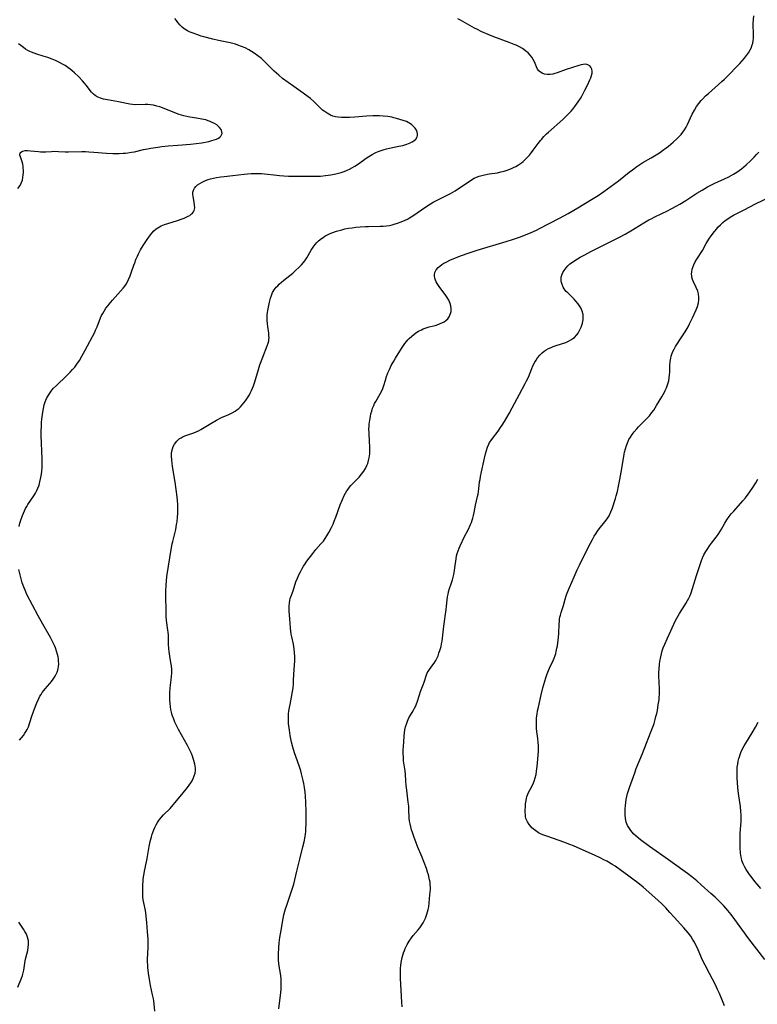
# Model space of a CAD drawing. Units: inches. Extents: x 2044734 to 2050193, y 195175 to 200631.
# Drawn here: x 2046454 to 2046629, y 196282 to 196515 of the extents above; entities that cross this region are included whole.
import ezdxf

# ---------------------------------------------------------------- set-up
doc = ezdxf.new("R2010")
doc.units = ezdxf.units.IN
doc.header["$MEASUREMENT"] = 0
doc.layers.add('c_09_T14S_R18E', color=22, linetype='Continuous')

msp = doc.modelspace()

# ---------------------------------------------------------------- linework, layer by layer
at = {"layer": 'c_09_T14S_R18E'}
for points in [[(2046453.66, 196394.99, 1004), (2046453.86, 196395.76, 1004), (2046454.09, 196396.52, 1004), (2046454.49, 196397.64, 1004), (2046454.95, 196398.74, 1004), (2046455.21, 196399.26, 1004), (2046455.49, 196399.77, 1004), (2046455.76, 196400.2, 1004), (2046457.18, 196402.27, 1004), (2046457.56, 196402.87, 1004), (2046457.89, 196403.5, 1004), (2046458.14, 196404.06, 1004), (2046458.39, 196404.8, 1004), (2046458.6, 196405.56, 1004), (2046458.83, 196406.64, 1004), (2046458.96, 196407.39, 1004), (2046459.05, 196408.14, 1004), (2046459.12, 196408.91, 1004), (2046459.14, 196409.49, 1004), (2046459.15, 196410.27, 1004), (2046459.14, 196411.05, 1004), (2046458.93, 196416.55, 1004), (2046458.92, 196417.53, 1004), (2046458.95, 196418.84, 1004), (2046459.01, 196419.63, 1004), (2046459.09, 196420.41, 1004), (2046459.3, 196422.08, 1004), (2046459.44, 196422.95, 1004), (2046459.64, 196423.81, 1004), (2046459.86, 196424.5, 1004), (2046460.2, 196425.31, 1004), (2046460.61, 196426.09, 1004), (2046461.09, 196426.82, 1004), (2046461.46, 196427.29, 1004), (2046461.85, 196427.75, 1004), (2046462.51, 196428.43, 1004), (2046464.88, 196430.66, 1004), (2046465.79, 196431.57, 1004), (2046466.33, 196432.17, 1004), (2046466.86, 196432.79, 1004), (2046467.35, 196433.43, 1004), (2046467.97, 196434.36, 1004), (2046468.56, 196435.34, 1004), (2046469.35, 196436.79, 1004), (2046471.58, 196441.07, 1004), (2046471.81, 196441.53, 1004), (2046472.18, 196442.34, 1004), (2046472.98, 196444.41, 1004), (2046473.22, 196444.96, 1004), (2046473.49, 196445.5, 1004), (2046473.79, 196446.03, 1004), (2046474.25, 196446.73, 1004), (2046474.74, 196447.39, 1004), (2046474.98, 196447.68, 1004), (2046475.8, 196448.62, 1004), (2046477.71, 196450.74, 1004), (2046478.35, 196451.48, 1004), (2046478.69, 196451.92, 1004), (2046479, 196452.38, 1004), (2046479.33, 196452.94, 1004), (2046479.62, 196453.54, 1004), (2046479.97, 196454.36, 1004), (2046480.23, 196455.09, 1004), (2046480.85, 196456.93, 1004), (2046481.06, 196457.51, 1004), (2046481.36, 196458.28, 1004), (2046481.7, 196459.05, 1004), (2046481.94, 196459.58, 1004), (2046482.44, 196460.53, 1004), (2046483.05, 196461.58, 1004), (2046483.82, 196462.78, 1004), (2046484.57, 196463.8, 1004), (2046485.15, 196464.51, 1004), (2046485.63, 196465.02, 1004), (2046486.15, 196465.49, 1004), (2046486.58, 196465.79, 1004), (2046486.91, 196465.99, 1004), (2046487.37, 196466.22, 1004), (2046488.12, 196466.53, 1004), (2046488.9, 196466.78, 1004), (2046491.2, 196467.49, 1004), (2046492.27, 196467.86, 1004), (2046492.79, 196468.06, 1004), (2046493.27, 196468.27, 1004), (2046493.7, 196468.49, 1004), (2046494.09, 196468.72, 1004), (2046494.54, 196469.06, 1004), (2046494.74, 196469.26, 1004), (2046494.97, 196469.54, 1004), (2046495.14, 196469.84, 1004), (2046495.23, 196470.15, 1004), (2046495.28, 196470.48, 1004), (2046495.26, 196471.14, 1004), (2046495.16, 196471.84, 1004), (2046494.9, 196473.2, 1004), (2046494.86, 196473.69, 1004), (2046494.87, 196474.21, 1004), (2046494.98, 196474.7, 1004), (2046495.2, 196475.14, 1004), (2046495.53, 196475.55, 1004), (2046495.97, 196475.94, 1004), (2046496.48, 196476.28, 1004), (2046497.04, 196476.6, 1004), (2046497.83, 196476.95, 1004), (2046498.45, 196477.18, 1004), (2046499.05, 196477.36, 1004), (2046499.73, 196477.54, 1004), (2046500.44, 196477.69, 1004), (2046501.44, 196477.86, 1004), (2046502.26, 196477.96, 1004), (2046504.28, 196478.16, 1004), (2046507.02, 196478.47, 1004), (2046507.79, 196478.54, 1004), (2046508.69, 196478.6, 1004), (2046509.59, 196478.64, 1004), (2046510.36, 196478.63, 1004), (2046511.08, 196478.6, 1004), (2046511.81, 196478.54, 1004), (2046514.73, 196478.21, 1004), (2046515.39, 196478.14, 1004), (2046516.42, 196478.07, 1004), (2046517.48, 196478.04, 1004), (2046519.53, 196478.03, 1004), (2046522.28, 196477.98, 1004), (2046523.44, 196477.97, 1004), (2046524.26, 196477.99, 1004), (2046525.09, 196478.02, 1004), (2046526.26, 196478.14, 1004), (2046527.5, 196478.32, 1004), (2046528.69, 196478.56, 1004), (2046529.36, 196478.72, 1004), (2046530.02, 196478.91, 1004), (2046530.67, 196479.13, 1004), (2046531.27, 196479.36, 1004), (2046531.98, 196479.69, 1004), (2046532.68, 196480.06, 1004), (2046533.26, 196480.41, 1004), (2046533.82, 196480.78, 1004), (2046536.17, 196482.39, 1004), (2046537.3, 196483.12, 1004), (2046538.01, 196483.51, 1004), (2046538.72, 196483.84, 1004), (2046539.45, 196484.11, 1004), (2046540.19, 196484.35, 1004), (2046540.73, 196484.49, 1004), (2046541.42, 196484.66, 1004), (2046543.61, 196485.1, 1004), (2046544.56, 196485.31, 1004), (2046545.52, 196485.58, 1004), (2046546.31, 196485.88, 1004), (2046546.8, 196486.13, 1004), (2046547.23, 196486.4, 1004), (2046547.69, 196486.81, 1004), (2046548.03, 196487.36, 1004), (2046548.1, 196487.64, 1004), (2046548.1, 196488.04, 1004), (2046547.99, 196488.46, 1004), (2046547.8, 196488.87, 1004), (2046547.5, 196489.34, 1004), (2046547.13, 196489.79, 1004), (2046546.75, 196490.15, 1004), (2046546.2, 196490.54, 1004), (2046545.82, 196490.74, 1004), (2046545.43, 196490.92, 1004), (2046544.71, 196491.19, 1004), (2046543.1, 196491.68, 1004), (2046542.46, 196491.85, 1004), (2046541.99, 196491.96, 1004), (2046541.01, 196492.13, 1004), (2046539.92, 196492.26, 1004), (2046539.06, 196492.31, 1004), (2046538.19, 196492.33, 1004), (2046537.52, 196492.32, 1004), (2046535.99, 196492.24, 1004), (2046533.25, 196492.01, 1004), (2046531.96, 196491.93, 1004), (2046530.76, 196491.88, 1004), (2046530.09, 196491.89, 1004), (2046529.24, 196491.97, 1004), (2046528.62, 196492.08, 1004), (2046528.03, 196492.26, 1004), (2046527.45, 196492.49, 1004), (2046526.67, 196492.9, 1004), (2046525.93, 196493.4, 1004), (2046525.59, 196493.66, 1004), (2046524.92, 196494.28, 1004), (2046523.48, 196495.72, 1004), (2046522.72, 196496.4, 1004), (2046522.17, 196496.84, 1004), (2046521, 196497.71, 1004), (2046518.8, 196499.22, 1004), (2046517.43, 196500.18, 1004), (2046516.11, 196501.18, 1004), (2046515.23, 196501.91, 1004), (2046514.14, 196502.9, 1004), (2046513.1, 196503.91, 1004), (2046511.97, 196505.04, 1004), (2046511.1, 196505.85, 1004), (2046510.22, 196506.55, 1004), (2046509.38, 196507.14, 1004), (2046508.74, 196507.55, 1004), (2046508.09, 196507.94, 1004), (2046507.22, 196508.39, 1004), (2046506.4, 196508.75, 1004), (2046505.5, 196509.07, 1004), (2046504.92, 196509.25, 1004), (2046504.33, 196509.41, 1004), (2046503.65, 196509.57, 1004), (2046500.91, 196510.14, 1004), (2046499.6, 196510.46, 1004), (2046497.44, 196511.02, 1004), (2046496.79, 196511.21, 1004), (2046495.75, 196511.54, 1004), (2046494.9, 196511.85, 1004), (2046494.22, 196512.14, 1004), (2046493.56, 196512.47, 1004), (2046492.81, 196512.94, 1004), (2046492.33, 196513.32, 1004), (2046491.87, 196513.75, 1004), (2046491.31, 196514.38, 1004), (2046490.93, 196514.87, 1004), (2046490.57, 196515.39, 1004)], [(2046485.87, 196280.18, 1006), (2046485.56, 196282.64, 1006), (2046485.49, 196283.09, 1006), (2046485.3, 196284.01, 1006), (2046484.8, 196286.26, 1006), (2046484.62, 196287.19, 1006), (2046484.34, 196289.14, 1006), (2046484.19, 196290.5, 1006), (2046484.15, 196291.15, 1006), (2046484.12, 196291.81, 1006), (2046484.12, 196292.51, 1006), (2046484.26, 196295.22, 1006), (2046484.27, 196295.79, 1006), (2046484.23, 196297.24, 1006), (2046484.12, 196298.94, 1006), (2046483.94, 196301.14, 1006), (2046483.79, 196302.58, 1006), (2046483.67, 196303.44, 1006), (2046483.58, 196304.03, 1006), (2046483.21, 196305.81, 1006), (2046483.09, 196306.53, 1006), (2046483, 196307.25, 1006), (2046482.95, 196308.1, 1006), (2046482.95, 196308.95, 1006), (2046482.98, 196309.8, 1006), (2046483.09, 196311.28, 1006), (2046483.17, 196312.01, 1006), (2046483.27, 196312.75, 1006), (2046483.37, 196313.34, 1006), (2046483.51, 196314.02, 1006), (2046484.02, 196316.32, 1006), (2046484.48, 196319.2, 1006), (2046484.71, 196320.33, 1006), (2046485.01, 196321.49, 1006), (2046485.2, 196322.1, 1006), (2046485.57, 196323.1, 1006), (2046485.84, 196323.72, 1006), (2046486.14, 196324.32, 1006), (2046486.44, 196324.84, 1006), (2046486.93, 196325.56, 1006), (2046487.4, 196326.12, 1006), (2046487.9, 196326.66, 1006), (2046489.45, 196328.19, 1006), (2046490.2, 196329.03, 1006), (2046492.2, 196331.54, 1006), (2046493.54, 196333.13, 1006), (2046493.98, 196333.7, 1006), (2046494.38, 196334.29, 1006), (2046494.66, 196334.76, 1006), (2046494.92, 196335.27, 1006), (2046495.18, 196335.92, 1006), (2046495.35, 196336.58, 1006), (2046495.43, 196337.22, 1006), (2046495.43, 196337.78, 1006), (2046495.32, 196338.66, 1006), (2046495.11, 196339.54, 1006), (2046494.94, 196340.06, 1006), (2046494.75, 196340.58, 1006), (2046494.48, 196341.22, 1006), (2046494.18, 196341.85, 1006), (2046493.55, 196343.09, 1006), (2046491.46, 196346.88, 1006), (2046491.05, 196347.66, 1006), (2046490.58, 196348.64, 1006), (2046490.3, 196349.32, 1006), (2046489.97, 196350.32, 1006), (2046489.8, 196350.99, 1006), (2046489.66, 196351.67, 1006), (2046489.55, 196352.29, 1006), (2046489.45, 196353.1, 1006), (2046489.38, 196353.92, 1006), (2046489.36, 196354.74, 1006), (2046489.38, 196355.53, 1006), (2046489.49, 196356.76, 1006), (2046489.72, 196358.67, 1006), (2046489.79, 196359.45, 1006), (2046489.84, 196360.22, 1006), (2046489.84, 196361.1, 1006), (2046489.76, 196361.99, 1006), (2046489.64, 196362.76, 1006), (2046489.37, 196364.28, 1006), (2046489.23, 196365.37, 1006), (2046489.17, 196366.01, 1006), (2046489.09, 196367.14, 1006), (2046489.04, 196369.27, 1006), (2046488.99, 196369.93, 1006), (2046488.94, 196370.45, 1006), (2046488.62, 196372.76, 1006), (2046488.54, 196373.76, 1006), (2046488.48, 196375.22, 1006), (2046488.45, 196378.22, 1006), (2046488.46, 196379.65, 1006), (2046488.5, 196381.09, 1006), (2046488.56, 196382.12, 1006), (2046488.67, 196383.12, 1006), (2046489.77, 196390.02, 1006), (2046489.95, 196390.9, 1006), (2046490.07, 196391.45, 1006), (2046490.63, 196393.65, 1006), (2046490.77, 196394.26, 1006), (2046491, 196395.49, 1006), (2046491.09, 196396.09, 1006), (2046491.22, 196397.2, 1006), (2046491.29, 196398.07, 1006), (2046491.31, 196398.69, 1006), (2046491.32, 196399.31, 1006), (2046491.3, 196400.18, 1006), (2046491.22, 196401.2, 1006), (2046491.12, 196402.05, 1006), (2046490.63, 196405.5, 1006), (2046490.01, 196409.24, 1006), (2046489.83, 196410.76, 1006), (2046489.78, 196411.64, 1006), (2046489.8, 196412.27, 1006), (2046489.87, 196412.85, 1006), (2046489.99, 196413.4, 1006), (2046490.17, 196413.92, 1006), (2046490.46, 196414.5, 1006), (2046491.02, 196415.22, 1006), (2046491.63, 196415.74, 1006), (2046492.09, 196416.04, 1006), (2046492.58, 196416.3, 1006), (2046493.15, 196416.55, 1006), (2046495.1, 196417.23, 1006), (2046495.63, 196417.44, 1006), (2046496.15, 196417.69, 1006), (2046496.74, 196418.01, 1006), (2046499.08, 196419.44, 1006), (2046500.46, 196420.22, 1006), (2046501.62, 196420.79, 1006), (2046503.33, 196421.5, 1006), (2046504.17, 196421.9, 1006), (2046504.83, 196422.3, 1006), (2046505.29, 196422.63, 1006), (2046505.72, 196422.99, 1006), (2046506.1, 196423.35, 1006), (2046506.53, 196423.8, 1006), (2046506.94, 196424.28, 1006), (2046507.29, 196424.74, 1006), (2046507.79, 196425.45, 1006), (2046508.24, 196426.19, 1006), (2046508.51, 196426.72, 1006), (2046508.76, 196427.26, 1006), (2046508.98, 196427.79, 1006), (2046509.19, 196428.34, 1006), (2046509.5, 196429.26, 1006), (2046510.39, 196432.18, 1006), (2046510.75, 196433.28, 1006), (2046511.43, 196435.15, 1006), (2046512.46, 196437.8, 1006), (2046512.67, 196438.41, 1006), (2046512.81, 196438.98, 1006), (2046512.86, 196439.3, 1006), (2046512.89, 196439.71, 1006), (2046512.88, 196440.25, 1006), (2046512.83, 196440.78, 1006), (2046512.59, 196442.4, 1006), (2046512.52, 196442.98, 1006), (2046512.45, 196443.91, 1006), (2046512.44, 196444.54, 1006), (2046512.47, 196445.17, 1006), (2046512.52, 196445.67, 1006), (2046512.59, 196446.18, 1006), (2046512.73, 196446.97, 1006), (2046512.99, 196448.15, 1006), (2046513.24, 196449.08, 1006), (2046513.47, 196449.77, 1006), (2046513.75, 196450.42, 1006), (2046513.89, 196450.68, 1006), (2046514.13, 196451.05, 1006), (2046514.62, 196451.67, 1006), (2046514.96, 196452.03, 1006), (2046515.32, 196452.38, 1006), (2046515.85, 196452.86, 1006), (2046516.4, 196453.33, 1006), (2046518.5, 196455.04, 1006), (2046519.18, 196455.63, 1006), (2046520.04, 196456.44, 1006), (2046520.55, 196456.97, 1006), (2046521.03, 196457.53, 1006), (2046521.38, 196457.98, 1006), (2046521.82, 196458.64, 1006), (2046522.91, 196460.49, 1006), (2046523.35, 196461.18, 1006), (2046523.84, 196461.84, 1006), (2046524.2, 196462.27, 1006), (2046524.59, 196462.66, 1006), (2046525.3, 196463.24, 1006), (2046525.7, 196463.51, 1006), (2046526.13, 196463.77, 1006), (2046526.57, 196464, 1006), (2046527.22, 196464.31, 1006), (2046527.81, 196464.55, 1006), (2046528.91, 196464.94, 1006), (2046530.14, 196465.31, 1006), (2046530.87, 196465.49, 1006), (2046531.74, 196465.66, 1006), (2046532.59, 196465.8, 1006), (2046533.44, 196465.9, 1006), (2046534.46, 196466, 1006), (2046535.75, 196466.08, 1006), (2046536.47, 196466.11, 1006), (2046539.19, 196466.14, 1006), (2046539.95, 196466.17, 1006), (2046540.75, 196466.25, 1006), (2046541.42, 196466.35, 1006), (2046542.07, 196466.49, 1006), (2046542.55, 196466.61, 1006), (2046543.37, 196466.87, 1006), (2046544.17, 196467.16, 1006), (2046545.13, 196467.57, 1006), (2046545.67, 196467.84, 1006), (2046546.19, 196468.12, 1006), (2046547, 196468.63, 1006), (2046550.02, 196470.74, 1006), (2046551.12, 196471.44, 1006), (2046551.79, 196471.84, 1006), (2046552.28, 196472.11, 1006), (2046553.05, 196472.51, 1006), (2046555.28, 196473.59, 1006), (2046555.87, 196473.91, 1006), (2046557.02, 196474.57, 1006), (2046558.25, 196475.36, 1006), (2046560.29, 196476.78, 1006), (2046560.84, 196477.14, 1006), (2046561.52, 196477.53, 1006), (2046562.06, 196477.78, 1006), (2046562.68, 196478.01, 1006), (2046563.33, 196478.19, 1006), (2046563.98, 196478.35, 1006), (2046565.06, 196478.54, 1006), (2046567.06, 196478.83, 1006), (2046567.85, 196479, 1006), (2046568.6, 196479.2, 1006), (2046569.34, 196479.43, 1006), (2046570.33, 196479.81, 1006), (2046570.85, 196480.05, 1006), (2046571.36, 196480.31, 1006), (2046572.04, 196480.7, 1006), (2046572.68, 196481.14, 1006), (2046573.12, 196481.49, 1006), (2046573.67, 196482, 1006), (2046574.13, 196482.48, 1006), (2046574.57, 196482.99, 1006), (2046575.05, 196483.58, 1006), (2046575.51, 196484.17, 1006), (2046576.64, 196485.72, 1006), (2046577.19, 196486.44, 1006), (2046577.44, 196486.73, 1006), (2046578.03, 196487.38, 1006), (2046578.65, 196488, 1006), (2046579.1, 196488.43, 1006), (2046582.49, 196491.47, 1006), (2046583.4, 196492.32, 1006), (2046583.95, 196492.87, 1006), (2046584.48, 196493.44, 1006), (2046584.86, 196493.87, 1006), (2046585.35, 196494.48, 1006), (2046585.77, 196495.03, 1006), (2046586.16, 196495.6, 1006), (2046586.66, 196496.39, 1006), (2046587, 196496.97, 1006), (2046587.74, 196498.36, 1006), (2046588.33, 196499.58, 1006), (2046588.91, 196500.83, 1006), (2046589.12, 196501.3, 1006), (2046589.32, 196501.85, 1006), (2046589.44, 196502.37, 1006), (2046589.45, 196502.9, 1006), (2046589.35, 196503.39, 1006), (2046589.16, 196503.82, 1006), (2046588.88, 196504.16, 1006), (2046588.44, 196504.41, 1006), (2046588.17, 196504.49, 1006), (2046587.87, 196504.52, 1006), (2046587.34, 196504.47, 1006), (2046586.84, 196504.37, 1006), (2046586.31, 196504.22, 1006), (2046584.76, 196503.75, 1006), (2046583.3, 196503.26, 1006), (2046581.15, 196502.48, 1006), (2046580.64, 196502.31, 1006), (2046580.13, 196502.19, 1006), (2046579.53, 196502.09, 1006), (2046578.81, 196502.08, 1006), (2046578.19, 196502.19, 1006), (2046577.62, 196502.39, 1006), (2046577.23, 196502.62, 1006), (2046576.82, 196502.98, 1006), (2046576.54, 196503.37, 1006), (2046576.28, 196503.88, 1006), (2046575.78, 196505.08, 1006), (2046575.5, 196505.63, 1006), (2046575.18, 196506.17, 1006), (2046574.8, 196506.68, 1006), (2046574.32, 196507.19, 1006), (2046573.77, 196507.65, 1006), (2046573.28, 196508, 1006), (2046572.93, 196508.22, 1006), (2046572.22, 196508.63, 1006), (2046571.47, 196509.01, 1006), (2046570.94, 196509.24, 1006), (2046569.82, 196509.69, 1006), (2046566.18, 196511.01, 1006), (2046564.78, 196511.57, 1006), (2046563.3, 196512.23, 1006), (2046562.13, 196512.8, 1006), (2046561.56, 196513.1, 1006), (2046559.38, 196514.35, 1006), (2046558.29, 196514.95, 1006), (2046557.61, 196515.29, 1006)], [(2046515.22, 196280.74, 1008), (2046515.68, 196284.58, 1008), (2046515.74, 196285.29, 1008), (2046515.78, 196286, 1008), (2046515.78, 196287.1, 1008), (2046515.73, 196287.9, 1008), (2046515.59, 196289.1, 1008), (2046515.32, 196290.87, 1008), (2046515.23, 196291.54, 1008), (2046515.17, 196292.22, 1008), (2046515.14, 196292.95, 1008), (2046515.14, 196293.72, 1008), (2046515.21, 196295.19, 1008), (2046515.31, 196296.34, 1008), (2046515.46, 196297.61, 1008), (2046515.66, 196298.92, 1008), (2046516.26, 196302.16, 1008), (2046516.43, 196303.01, 1008), (2046516.63, 196303.85, 1008), (2046516.78, 196304.39, 1008), (2046517.07, 196305.27, 1008), (2046518.4, 196309.08, 1008), (2046518.76, 196310.27, 1008), (2046519.01, 196311.26, 1008), (2046519.48, 196313.35, 1008), (2046520.21, 196316.18, 1008), (2046520.92, 196319.11, 1008), (2046521.21, 196320.31, 1008), (2046521.46, 196321.58, 1008), (2046521.55, 196322.22, 1008), (2046521.6, 196322.67, 1008), (2046521.65, 196323.55, 1008), (2046521.66, 196324.43, 1008), (2046521.66, 196327.31, 1008), (2046521.61, 196329.72, 1008), (2046521.52, 196331.14, 1008), (2046521.43, 196332.07, 1008), (2046521.27, 196333.19, 1008), (2046521.11, 196334.14, 1008), (2046520.96, 196334.82, 1008), (2046520.6, 196336.41, 1008), (2046520.41, 196337.09, 1008), (2046520.11, 196338.06, 1008), (2046519.22, 196340.52, 1008), (2046518.93, 196341.38, 1008), (2046518.52, 196342.74, 1008), (2046518.23, 196343.9, 1008), (2046517.92, 196345.45, 1008), (2046517.72, 196346.73, 1008), (2046517.58, 196347.81, 1008), (2046517.54, 196348.32, 1008), (2046517.5, 196349.17, 1008), (2046517.51, 196349.94, 1008), (2046517.54, 196350.58, 1008), (2046517.61, 196351.23, 1008), (2046517.74, 196352.12, 1008), (2046517.86, 196352.84, 1008), (2046518.22, 196354.58, 1008), (2046518.45, 196355.9, 1008), (2046518.57, 196356.8, 1008), (2046518.66, 196357.7, 1008), (2046518.72, 196358.7, 1008), (2046518.82, 196361.13, 1008), (2046518.97, 196363.14, 1008), (2046519, 196364.1, 1008), (2046518.95, 196365.18, 1008), (2046518.86, 196365.99, 1008), (2046518.67, 196367.1, 1008), (2046518.28, 196368.83, 1008), (2046518.15, 196369.53, 1008), (2046518.04, 196370.23, 1008), (2046517.97, 196370.95, 1008), (2046517.84, 196373.12, 1008), (2046517.67, 196374.94, 1008), (2046517.64, 196375.53, 1008), (2046517.63, 196376.11, 1008), (2046517.71, 196376.92, 1008), (2046517.8, 196377.44, 1008), (2046517.93, 196377.96, 1008), (2046518.2, 196378.74, 1008), (2046518.58, 196379.73, 1008), (2046519.27, 196381.86, 1008), (2046519.61, 196382.74, 1008), (2046519.94, 196383.52, 1008), (2046520.32, 196384.29, 1008), (2046520.71, 196385.03, 1008), (2046521.05, 196385.62, 1008), (2046521.42, 196386.18, 1008), (2046521.86, 196386.8, 1008), (2046523.28, 196388.64, 1008), (2046524.01, 196389.52, 1008), (2046525.2, 196390.86, 1008), (2046525.78, 196391.56, 1008), (2046526.21, 196392.15, 1008), (2046526.61, 196392.77, 1008), (2046527.08, 196393.56, 1008), (2046527.71, 196394.76, 1008), (2046528.08, 196395.58, 1008), (2046528.35, 196396.24, 1008), (2046528.71, 196397.2, 1008), (2046529.73, 196400.1, 1008), (2046530.26, 196401.41, 1008), (2046530.68, 196402.32, 1008), (2046530.98, 196402.88, 1008), (2046531.31, 196403.44, 1008), (2046531.61, 196403.88, 1008), (2046531.93, 196404.3, 1008), (2046532.24, 196404.68, 1008), (2046532.56, 196405.04, 1008), (2046534.22, 196406.69, 1008), (2046534.82, 196407.37, 1008), (2046535.36, 196408.09, 1008), (2046535.76, 196408.74, 1008), (2046536.09, 196409.43, 1008), (2046536.29, 196409.95, 1008), (2046536.49, 196410.6, 1008), (2046536.63, 196411.27, 1008), (2046536.75, 196412.21, 1008), (2046536.79, 196413.11, 1008), (2046536.79, 196413.84, 1008), (2046536.72, 196415.13, 1008), (2046536.59, 196417.1, 1008), (2046536.56, 196418.16, 1008), (2046536.58, 196418.72, 1008), (2046536.63, 196419.27, 1008), (2046536.74, 196420.19, 1008), (2046536.9, 196421.09, 1008), (2046537.04, 196421.67, 1008), (2046537.22, 196422.35, 1008), (2046537.44, 196423.01, 1008), (2046537.69, 196423.65, 1008), (2046537.91, 196424.13, 1008), (2046538.17, 196424.61, 1008), (2046539.23, 196426.4, 1008), (2046539.61, 196427.16, 1008), (2046539.84, 196427.68, 1008), (2046540.02, 196428.21, 1008), (2046540.53, 196429.91, 1008), (2046540.67, 196430.32, 1008), (2046541.08, 196431.38, 1008), (2046541.45, 196432.22, 1008), (2046541.87, 196433.11, 1008), (2046542.46, 196434.2, 1008), (2046542.87, 196434.89, 1008), (2046544.3, 196437.2, 1008), (2046544.75, 196437.9, 1008), (2046545.09, 196438.38, 1008), (2046545.45, 196438.85, 1008), (2046545.77, 196439.22, 1008), (2046546.11, 196439.57, 1008), (2046546.72, 196440.13, 1008), (2046547.18, 196440.5, 1008), (2046547.67, 196440.85, 1008), (2046548.34, 196441.26, 1008), (2046549.03, 196441.63, 1008), (2046549.45, 196441.81, 1008), (2046550.15, 196442.07, 1008), (2046550.86, 196442.28, 1008), (2046552.29, 196442.65, 1008), (2046552.7, 196442.77, 1008), (2046553.3, 196442.98, 1008), (2046553.87, 196443.22, 1008), (2046554.4, 196443.5, 1008), (2046554.82, 196443.81, 1008), (2046555.25, 196444.23, 1008), (2046555.59, 196444.71, 1008), (2046555.77, 196445.08, 1008), (2046555.91, 196445.46, 1008), (2046556.01, 196445.96, 1008), (2046556.04, 196446.6, 1008), (2046555.97, 196447.3, 1008), (2046555.82, 196447.86, 1008), (2046555.47, 196448.62, 1008), (2046555.08, 196449.28, 1008), (2046554.75, 196449.76, 1008), (2046553.24, 196451.83, 1008), (2046552.76, 196452.56, 1008), (2046552.52, 196452.96, 1008), (2046552.33, 196453.37, 1008), (2046552.16, 196453.82, 1008), (2046552.08, 196454.28, 1008), (2046552.1, 196454.74, 1008), (2046552.21, 196455.19, 1008), (2046552.52, 196455.79, 1008), (2046552.96, 196456.35, 1008), (2046553.37, 196456.72, 1008), (2046553.82, 196457.06, 1008), (2046554.33, 196457.37, 1008), (2046554.87, 196457.66, 1008), (2046555.92, 196458.17, 1008), (2046556.54, 196458.44, 1008), (2046558.23, 196459.1, 1008), (2046560.35, 196459.86, 1008), (2046562.18, 196460.46, 1008), (2046569.1, 196462.52, 1008), (2046570.62, 196462.99, 1008), (2046572.2, 196463.54, 1008), (2046574.04, 196464.25, 1008), (2046574.97, 196464.64, 1008), (2046576.3, 196465.25, 1008), (2046577, 196465.61, 1008), (2046581.7, 196468.07, 1008), (2046583.74, 196469.16, 1008), (2046586.05, 196470.47, 1008), (2046589.28, 196472.44, 1008), (2046590.91, 196473.46, 1008), (2046592.23, 196474.36, 1008), (2046593.96, 196475.62, 1008), (2046595.67, 196476.92, 1008), (2046598.22, 196478.94, 1008), (2046599, 196479.54, 1008), (2046600.08, 196480.31, 1008), (2046600.73, 196480.74, 1008), (2046601.48, 196481.21, 1008), (2046603.4, 196482.31, 1008), (2046604.63, 196483.04, 1008), (2046605.39, 196483.54, 1008), (2046606.14, 196484.06, 1008), (2046606.98, 196484.69, 1008), (2046607.51, 196485.11, 1008), (2046608.69, 196486.1, 1008), (2046609.59, 196486.91, 1008), (2046610.09, 196487.4, 1008), (2046610.55, 196487.91, 1008), (2046610.98, 196488.44, 1008), (2046611.37, 196489.01, 1008), (2046611.72, 196489.6, 1008), (2046612.04, 196490.21, 1008), (2046613.16, 196492.7, 1008), (2046613.68, 196493.67, 1008), (2046614.21, 196494.5, 1008), (2046614.73, 196495.22, 1008), (2046615.29, 196495.91, 1008), (2046615.7, 196496.36, 1008), (2046616.33, 196497, 1008), (2046616.99, 196497.62, 1008), (2046620.2, 196500.44, 1008), (2046620.78, 196500.98, 1008), (2046621.73, 196501.91, 1008), (2046623.85, 196504.07, 1008), (2046624.45, 196504.69, 1008), (2046625.03, 196505.33, 1008), (2046625.54, 196505.95, 1008), (2046626.03, 196506.58, 1008), (2046626.5, 196507.24, 1008), (2046626.91, 196507.93, 1008), (2046627.18, 196508.52, 1008), (2046627.33, 196508.91, 1008), (2046627.49, 196509.49, 1008), (2046627.61, 196510.08, 1008), (2046627.68, 196510.68, 1008), (2046627.71, 196511.17, 1008), (2046627.72, 196511.58, 1008), (2046627.71, 196512.11, 1008), (2046627.64, 196513.55, 1008), (2046627.64, 196514.19, 1008), (2046627.77, 196515.98, 1008)], [(2046453.4, 196475.11, 1002), (2046453.91, 196475.81, 1002), (2046454.19, 196476.35, 1002), (2046454.45, 196477.09, 1002), (2046454.58, 196477.7, 1002), (2046454.67, 196478.31, 1002), (2046454.7, 196478.89, 1002), (2046454.7, 196479.46, 1002), (2046454.67, 196479.9, 1002), (2046454.62, 196480.39, 1002), (2046454.53, 196480.87, 1002), (2046454.41, 196481.38, 1002), (2046454.26, 196481.84, 1002), (2046453.98, 196482.62, 1002), (2046453.88, 196483.01, 1002), (2046453.92, 196483.52, 1002), (2046454.29, 196483.86, 1002), (2046454.55, 196483.96, 1002), (2046455.07, 196484.05, 1002), (2046455.68, 196484.07, 1002), (2046456.38, 196484.03, 1002), (2046458.27, 196483.82, 1002), (2046458.75, 196483.79, 1002), (2046459.24, 196483.78, 1002), (2046459.98, 196483.81, 1002), (2046461.33, 196483.88, 1002), (2046462.17, 196483.9, 1002), (2046463.01, 196483.88, 1002), (2046464.59, 196483.79, 1002), (2046465.35, 196483.77, 1002), (2046468.52, 196483.84, 1002), (2046469.37, 196483.83, 1002), (2046470.22, 196483.79, 1002), (2046471.38, 196483.7, 1002), (2046474.41, 196483.45, 1002), (2046475.85, 196483.38, 1002), (2046476.44, 196483.37, 1002), (2046477.39, 196483.38, 1002), (2046478.34, 196483.43, 1002), (2046478.91, 196483.48, 1002), (2046479.47, 196483.54, 1002), (2046480.34, 196483.67, 1002), (2046480.99, 196483.79, 1002), (2046483.13, 196484.29, 1002), (2046484.1, 196484.49, 1002), (2046484.91, 196484.64, 1002), (2046486.51, 196484.89, 1002), (2046487.48, 196485.01, 1002), (2046488.99, 196485.16, 1002), (2046491.26, 196485.36, 1002), (2046494.25, 196485.58, 1002), (2046495.63, 196485.72, 1002), (2046497, 196485.92, 1002), (2046498.61, 196486.25, 1002), (2046499.31, 196486.42, 1002), (2046499.9, 196486.59, 1002), (2046500.44, 196486.78, 1002), (2046500.93, 196487.03, 1002), (2046501.25, 196487.26, 1002), (2046501.49, 196487.5, 1002), (2046501.66, 196487.77, 1002), (2046501.75, 196488.14, 1002), (2046501.72, 196488.53, 1002), (2046501.53, 196489.04, 1002), (2046501.18, 196489.54, 1002), (2046500.94, 196489.78, 1002), (2046500.5, 196490.14, 1002), (2046500, 196490.46, 1002), (2046499.45, 196490.76, 1002), (2046498.98, 196490.96, 1002), (2046498.5, 196491.14, 1002), (2046497.89, 196491.33, 1002), (2046496.96, 196491.55, 1002), (2046495.67, 196491.78, 1002), (2046494.09, 196492.01, 1002), (2046493.41, 196492.12, 1002), (2046492.74, 196492.27, 1002), (2046492.17, 196492.42, 1002), (2046491.62, 196492.59, 1002), (2046491, 196492.82, 1002), (2046487.68, 196494.18, 1002), (2046486.99, 196494.42, 1002), (2046486.29, 196494.63, 1002), (2046485.49, 196494.8, 1002), (2046484.83, 196494.89, 1002), (2046484.16, 196494.95, 1002), (2046483.52, 196494.98, 1002), (2046481.24, 196494.93, 1002), (2046480.54, 196494.96, 1002), (2046479.87, 196495.06, 1002), (2046477.22, 196495.63, 1002), (2046474.59, 196496.06, 1002), (2046473.67, 196496.25, 1002), (2046472.95, 196496.45, 1002), (2046472.17, 196496.79, 1002), (2046471.7, 196497.1, 1002), (2046471.29, 196497.45, 1002), (2046470.86, 196497.92, 1002), (2046469.57, 196499.58, 1002), (2046469.18, 196500.06, 1002), (2046468.71, 196500.59, 1002), (2046467.79, 196501.56, 1002), (2046466.8, 196502.5, 1002), (2046466.27, 196502.95, 1002), (2046465.74, 196503.37, 1002), (2046465.2, 196503.77, 1002), (2046464.56, 196504.19, 1002), (2046463.93, 196504.57, 1002), (2046463.27, 196504.92, 1002), (2046462.28, 196505.4, 1002), (2046461.47, 196505.74, 1002), (2046460.5, 196506.1, 1002), (2046459.36, 196506.47, 1002), (2046457.87, 196506.92, 1002), (2046457.24, 196507.13, 1002), (2046456.63, 196507.37, 1002), (2046456.19, 196507.57, 1002), (2046455.76, 196507.79, 1002), (2046455.22, 196508.11, 1002), (2046454.69, 196508.47, 1002), (2046454.09, 196508.93, 1002), (2046453.54, 196509.38, 1002)], [(2046544.45, 196281.18, 1010), (2046544.36, 196282.3, 1010), (2046544.05, 196287.87, 1010), (2046544.01, 196289.2, 1010), (2046544.04, 196290.32, 1010), (2046544.1, 196290.99, 1010), (2046544.19, 196291.67, 1010), (2046544.27, 196292.12, 1010), (2046544.44, 196292.9, 1010), (2046544.59, 196293.45, 1010), (2046544.77, 196294, 1010), (2046544.96, 196294.51, 1010), (2046545.18, 196295.02, 1010), (2046545.4, 196295.5, 1010), (2046545.64, 196295.96, 1010), (2046546.11, 196296.78, 1010), (2046546.64, 196297.55, 1010), (2046547.05, 196298.07, 1010), (2046548.22, 196299.42, 1010), (2046548.6, 196299.89, 1010), (2046548.96, 196300.38, 1010), (2046549.39, 196301.07, 1010), (2046549.59, 196301.42, 1010), (2046549.95, 196302.21, 1010), (2046550.14, 196302.68, 1010), (2046550.3, 196303.15, 1010), (2046550.47, 196303.7, 1010), (2046550.6, 196304.25, 1010), (2046550.72, 196304.9, 1010), (2046550.84, 196305.82, 1010), (2046551.03, 196307.77, 1010), (2046551.12, 196309.03, 1010), (2046551.12, 196309.58, 1010), (2046551.1, 196310.13, 1010), (2046551.04, 196310.72, 1010), (2046550.94, 196311.32, 1010), (2046550.67, 196312.45, 1010), (2046550.47, 196313.13, 1010), (2046550.19, 196313.95, 1010), (2046549.66, 196315.4, 1010), (2046549.09, 196316.81, 1010), (2046548.08, 196319.22, 1010), (2046547.65, 196320.32, 1010), (2046547.28, 196321.32, 1010), (2046546.87, 196322.53, 1010), (2046546.67, 196323.16, 1010), (2046546.47, 196323.87, 1010), (2046546.31, 196324.58, 1010), (2046546.2, 196325.19, 1010), (2046546.13, 196325.88, 1010), (2046546.04, 196328.03, 1010), (2046545.99, 196328.77, 1010), (2046545.88, 196329.69, 1010), (2046545.51, 196332.54, 1010), (2046545.38, 196333.63, 1010), (2046545.28, 196334.74, 1010), (2046545.19, 196336.22, 1010), (2046545.12, 196337.1, 1010), (2046544.79, 196339.5, 1010), (2046544.72, 196340.26, 1010), (2046544.69, 196341.3, 1010), (2046544.7, 196342, 1010), (2046544.8, 196343.94, 1010), (2046544.91, 196345.42, 1010), (2046544.99, 196346.11, 1010), (2046545.09, 196346.8, 1010), (2046545.25, 196347.55, 1010), (2046545.44, 196348.2, 1010), (2046545.67, 196348.84, 1010), (2046546.05, 196349.65, 1010), (2046546.45, 196350.34, 1010), (2046547.05, 196351.35, 1010), (2046547.37, 196351.93, 1010), (2046547.66, 196352.52, 1010), (2046547.84, 196352.96, 1010), (2046548, 196353.41, 1010), (2046548.55, 196355.1, 1010), (2046548.82, 196355.87, 1010), (2046549.45, 196357.52, 1010), (2046549.65, 196358.08, 1010), (2046550.2, 196359.83, 1010), (2046550.4, 196360.32, 1010), (2046550.56, 196360.63, 1010), (2046550.91, 196361.15, 1010), (2046551.73, 196362.19, 1010), (2046552.03, 196362.64, 1010), (2046552.39, 196363.25, 1010), (2046552.72, 196363.91, 1010), (2046552.93, 196364.38, 1010), (2046553.16, 196364.96, 1010), (2046553.46, 196365.87, 1010), (2046553.64, 196366.54, 1010), (2046553.79, 196367.23, 1010), (2046553.89, 196367.87, 1010), (2046554.29, 196371.39, 1010), (2046554.87, 196375.34, 1010), (2046554.96, 196376.12, 1010), (2046555.11, 196377.64, 1010), (2046555.2, 196378.35, 1010), (2046555.31, 196379, 1010), (2046555.45, 196379.56, 1010), (2046555.67, 196380.3, 1010), (2046556.05, 196381.45, 1010), (2046556.34, 196382.36, 1010), (2046556.51, 196382.98, 1010), (2046556.65, 196383.61, 1010), (2046556.82, 196384.55, 1010), (2046556.92, 196385.19, 1010), (2046557.21, 196387.37, 1010), (2046557.34, 196388.04, 1010), (2046557.5, 196388.64, 1010), (2046557.69, 196389.23, 1010), (2046557.92, 196389.83, 1010), (2046558.17, 196390.41, 1010), (2046559.19, 196392.61, 1010), (2046560.04, 196394.25, 1010), (2046560.64, 196395.47, 1010), (2046560.84, 196395.94, 1010), (2046561.04, 196396.47, 1010), (2046561.21, 196397.01, 1010), (2046561.37, 196397.64, 1010), (2046561.52, 196398.35, 1010), (2046561.85, 196400.06, 1010), (2046562.3, 196402.07, 1010), (2046562.42, 196402.65, 1010), (2046562.6, 196403.89, 1010), (2046562.79, 196405.56, 1010), (2046562.88, 196406.14, 1010), (2046562.99, 196406.83, 1010), (2046563.22, 196407.98, 1010), (2046563.79, 196410.52, 1010), (2046564.2, 196412.25, 1010), (2046564.42, 196413.04, 1010), (2046564.67, 196413.81, 1010), (2046564.98, 196414.54, 1010), (2046565.16, 196414.89, 1010), (2046565.41, 196415.27, 1010), (2046565.83, 196415.87, 1010), (2046567.19, 196417.61, 1010), (2046567.77, 196418.43, 1010), (2046568.14, 196418.98, 1010), (2046568.7, 196419.87, 1010), (2046569.79, 196421.74, 1010), (2046570.54, 196423.14, 1010), (2046572.2, 196426.39, 1010), (2046573.58, 196428.86, 1010), (2046573.91, 196429.48, 1010), (2046574.34, 196430.4, 1010), (2046575.14, 196432.41, 1010), (2046575.42, 196433.06, 1010), (2046575.86, 196433.9, 1010), (2046576.18, 196434.44, 1010), (2046576.54, 196434.96, 1010), (2046577.06, 196435.61, 1010), (2046577.58, 196436.12, 1010), (2046578.06, 196436.51, 1010), (2046578.57, 196436.86, 1010), (2046579.13, 196437.17, 1010), (2046579.72, 196437.44, 1010), (2046580.22, 196437.64, 1010), (2046580.73, 196437.82, 1010), (2046582.41, 196438.36, 1010), (2046583.18, 196438.63, 1010), (2046583.83, 196438.89, 1010), (2046584.44, 196439.21, 1010), (2046584.9, 196439.51, 1010), (2046585.26, 196439.81, 1010), (2046585.8, 196440.39, 1010), (2046586.11, 196440.82, 1010), (2046586.39, 196441.27, 1010), (2046586.63, 196441.75, 1010), (2046586.85, 196442.25, 1010), (2046587.01, 196442.7, 1010), (2046587.14, 196443.15, 1010), (2046587.3, 196444, 1010), (2046587.33, 196444.84, 1010), (2046587.29, 196445.25, 1010), (2046587.08, 196446.05, 1010), (2046586.75, 196446.82, 1010), (2046586.47, 196447.3, 1010), (2046586.15, 196447.76, 1010), (2046585.6, 196448.42, 1010), (2046585.18, 196448.86, 1010), (2046583.66, 196450.34, 1010), (2046583.32, 196450.71, 1010), (2046583, 196451.09, 1010), (2046582.83, 196451.32, 1010), (2046582.6, 196451.7, 1010), (2046582.31, 196452.37, 1010), (2046582.19, 196452.79, 1010), (2046582.13, 196453.22, 1010), (2046582.12, 196453.65, 1010), (2046582.15, 196454.07, 1010), (2046582.33, 196454.75, 1010), (2046582.54, 196455.22, 1010), (2046582.79, 196455.67, 1010), (2046583.26, 196456.32, 1010), (2046583.67, 196456.76, 1010), (2046584.19, 196457.22, 1010), (2046584.76, 196457.65, 1010), (2046585.35, 196458.06, 1010), (2046585.98, 196458.44, 1010), (2046586.62, 196458.82, 1010), (2046587.69, 196459.4, 1010), (2046589.11, 196460.15, 1010), (2046590.57, 196460.89, 1010), (2046594.33, 196462.75, 1010), (2046595.92, 196463.56, 1010), (2046597.3, 196464.29, 1010), (2046598.59, 196465.03, 1010), (2046601.67, 196466.92, 1010), (2046602.91, 196467.63, 1010), (2046603.58, 196467.99, 1010), (2046604.15, 196468.28, 1010), (2046606.16, 196469.21, 1010), (2046607.14, 196469.69, 1010), (2046608.31, 196470.31, 1010), (2046609.37, 196470.9, 1010), (2046610.22, 196471.39, 1010), (2046611.63, 196472.24, 1010), (2046614.29, 196473.94, 1010), (2046615.52, 196474.71, 1010), (2046616.78, 196475.44, 1010), (2046617.59, 196475.86, 1010), (2046618.54, 196476.33, 1010), (2046620.82, 196477.35, 1010), (2046621.86, 196477.85, 1010), (2046622.4, 196478.14, 1010), (2046622.94, 196478.45, 1010), (2046623.72, 196478.95, 1010), (2046624.27, 196479.34, 1010), (2046624.83, 196479.77, 1010), (2046625.37, 196480.22, 1010), (2046625.95, 196480.72, 1010), (2046626.94, 196481.62, 1010), (2046627.87, 196482.54, 1010), (2046628.43, 196483.12, 1010), (2046628.94, 196483.67, 1010)], [(2046620.8, 196281.44, 1012), (2046620.49, 196282.22, 1012), (2046619.6, 196284.36, 1012), (2046619.18, 196285.32, 1012), (2046618.66, 196286.43, 1012), (2046618, 196287.72, 1012), (2046617.27, 196289.1, 1012), (2046616.2, 196291.05, 1012), (2046615.65, 196292.13, 1012), (2046615.35, 196292.8, 1012), (2046614.41, 196295.08, 1012), (2046614.06, 196295.81, 1012), (2046613.68, 196296.54, 1012), (2046613.26, 196297.26, 1012), (2046612.83, 196297.91, 1012), (2046612.22, 196298.7, 1012), (2046611.16, 196299.93, 1012), (2046608.92, 196302.44, 1012), (2046607.89, 196303.58, 1012), (2046606.89, 196304.64, 1012), (2046605.87, 196305.64, 1012), (2046604.29, 196307.1, 1012), (2046601.52, 196309.52, 1012), (2046600.3, 196310.55, 1012), (2046599.12, 196311.47, 1012), (2046598.17, 196312.17, 1012), (2046596.09, 196313.68, 1012), (2046594.87, 196314.5, 1012), (2046594.32, 196314.85, 1012), (2046592.9, 196315.69, 1012), (2046592.24, 196316.05, 1012), (2046591.32, 196316.53, 1012), (2046590.04, 196317.13, 1012), (2046586.6, 196318.67, 1012), (2046585.03, 196319.35, 1012), (2046584.16, 196319.69, 1012), (2046582.76, 196320.22, 1012), (2046581.63, 196320.62, 1012), (2046578.7, 196321.6, 1012), (2046578.03, 196321.85, 1012), (2046577.39, 196322.13, 1012), (2046576.78, 196322.44, 1012), (2046576.42, 196322.65, 1012), (2046575.77, 196323.12, 1012), (2046575.19, 196323.63, 1012), (2046574.99, 196323.84, 1012), (2046574.5, 196324.4, 1012), (2046574.1, 196325.01, 1012), (2046573.87, 196325.5, 1012), (2046573.76, 196325.85, 1012), (2046573.67, 196326.29, 1012), (2046573.63, 196326.74, 1012), (2046573.61, 196327.25, 1012), (2046573.61, 196327.76, 1012), (2046573.64, 196328.55, 1012), (2046573.69, 196329.33, 1012), (2046573.79, 196330.1, 1012), (2046573.91, 196330.66, 1012), (2046573.99, 196330.95, 1012), (2046574.08, 196331.22, 1012), (2046574.39, 196331.96, 1012), (2046574.76, 196332.67, 1012), (2046575.26, 196333.59, 1012), (2046575.59, 196334.26, 1012), (2046575.75, 196334.66, 1012), (2046575.99, 196335.43, 1012), (2046576.17, 196336.23, 1012), (2046576.3, 196337.05, 1012), (2046576.42, 196338.14, 1012), (2046576.71, 196341.67, 1012), (2046576.74, 196342.33, 1012), (2046576.74, 196343.12, 1012), (2046576.69, 196343.85, 1012), (2046576.59, 196344.76, 1012), (2046576.36, 196346.45, 1012), (2046576.3, 196347.14, 1012), (2046576.25, 196347.83, 1012), (2046576.23, 196348.52, 1012), (2046576.25, 196349.13, 1012), (2046576.29, 196349.7, 1012), (2046576.4, 196350.53, 1012), (2046576.54, 196351.35, 1012), (2046576.72, 196352.23, 1012), (2046577.39, 196355.15, 1012), (2046577.8, 196356.74, 1012), (2046578.48, 196359.13, 1012), (2046578.8, 196360.1, 1012), (2046579.11, 196360.91, 1012), (2046579.33, 196361.41, 1012), (2046580.2, 196363.22, 1012), (2046580.45, 196363.81, 1012), (2046580.67, 196364.42, 1012), (2046580.82, 196364.88, 1012), (2046580.94, 196365.36, 1012), (2046581.12, 196366.21, 1012), (2046581.21, 196366.71, 1012), (2046581.4, 196368.08, 1012), (2046581.55, 196369.61, 1012), (2046581.63, 196371.94, 1012), (2046581.68, 196372.49, 1012), (2046581.74, 196373.04, 1012), (2046581.83, 196373.52, 1012), (2046581.94, 196373.99, 1012), (2046582.12, 196374.63, 1012), (2046582.63, 196376.28, 1012), (2046583.05, 196377.76, 1012), (2046583.31, 196378.59, 1012), (2046583.47, 196379.05, 1012), (2046584.06, 196380.51, 1012), (2046585.17, 196383.08, 1012), (2046585.91, 196384.72, 1012), (2046586.45, 196385.85, 1012), (2046587.67, 196388.26, 1012), (2046589.04, 196391.08, 1012), (2046589.5, 196391.94, 1012), (2046589.94, 196392.71, 1012), (2046590.31, 196393.29, 1012), (2046590.7, 196393.86, 1012), (2046591.13, 196394.44, 1012), (2046592.46, 196396.07, 1012), (2046593, 196396.79, 1012), (2046593.46, 196397.55, 1012), (2046593.88, 196398.45, 1012), (2046594.17, 196399.21, 1012), (2046594.99, 196401.67, 1012), (2046595.18, 196402.28, 1012), (2046595.44, 196403.27, 1012), (2046595.71, 196404.58, 1012), (2046595.98, 196406.15, 1012), (2046596.45, 196408.72, 1012), (2046597.03, 196412.13, 1012), (2046597.14, 196412.65, 1012), (2046597.33, 196413.43, 1012), (2046597.57, 196414.19, 1012), (2046597.88, 196414.97, 1012), (2046598.18, 196415.59, 1012), (2046598.52, 196416.19, 1012), (2046598.91, 196416.77, 1012), (2046599.44, 196417.46, 1012), (2046600.02, 196418.13, 1012), (2046600.44, 196418.58, 1012), (2046601.04, 196419.22, 1012), (2046602.49, 196420.68, 1012), (2046603.01, 196421.24, 1012), (2046603.63, 196422, 1012), (2046604.04, 196422.58, 1012), (2046604.73, 196423.65, 1012), (2046605.94, 196425.69, 1012), (2046606.58, 196426.85, 1012), (2046606.78, 196427.26, 1012), (2046607.06, 196427.89, 1012), (2046607.39, 196428.79, 1012), (2046607.6, 196429.51, 1012), (2046607.74, 196430.23, 1012), (2046607.81, 196430.9, 1012), (2046607.84, 196431.57, 1012), (2046607.88, 196433.16, 1012), (2046607.95, 196434.09, 1012), (2046608.08, 196434.92, 1012), (2046608.2, 196435.39, 1012), (2046608.34, 196435.86, 1012), (2046608.58, 196436.46, 1012), (2046608.87, 196437.04, 1012), (2046609.2, 196437.61, 1012), (2046610.72, 196439.9, 1012), (2046611.47, 196441.09, 1012), (2046612.17, 196442.29, 1012), (2046612.55, 196443.03, 1012), (2046613.21, 196444.42, 1012), (2046614.08, 196446.36, 1012), (2046614.39, 196447.14, 1012), (2046614.65, 196448.02, 1012), (2046614.74, 196448.62, 1012), (2046614.75, 196449.36, 1012), (2046614.66, 196450.09, 1012), (2046614.49, 196450.74, 1012), (2046614.14, 196451.65, 1012), (2046613.5, 196452.96, 1012), (2046613.26, 196453.53, 1012), (2046613.1, 196454.07, 1012), (2046613.05, 196454.4, 1012), (2046613.02, 196454.75, 1012), (2046613.05, 196455.34, 1012), (2046613.16, 196455.94, 1012), (2046613.37, 196456.58, 1012), (2046613.55, 196457.03, 1012), (2046613.89, 196457.69, 1012), (2046614.27, 196458.35, 1012), (2046615.57, 196460.42, 1012), (2046616.51, 196462.07, 1012), (2046617.11, 196463.06, 1012), (2046617.66, 196463.88, 1012), (2046618.42, 196464.9, 1012), (2046618.96, 196465.56, 1012), (2046619.27, 196465.91, 1012), (2046619.84, 196466.49, 1012), (2046620.45, 196467.04, 1012), (2046621, 196467.49, 1012), (2046621.58, 196467.91, 1012), (2046622.18, 196468.29, 1012), (2046622.94, 196468.74, 1012), (2046623.72, 196469.16, 1012), (2046625.45, 196470.06, 1012), (2046628.15, 196471.42, 1012), (2046631.62, 196473.12, 1012)], [(2046630.4, 196292.4, 1014), (2046626.6, 196297.31, 1014), (2046623.25, 196301.88, 1014), (2046622.37, 196303.06, 1014), (2046621.59, 196304.03, 1014), (2046620.64, 196305.11, 1014), (2046619.53, 196306.24, 1014), (2046618.57, 196307.16, 1014), (2046617.61, 196308.04, 1014), (2046615.26, 196310.14, 1014), (2046614.23, 196311.02, 1014), (2046613.04, 196312, 1014), (2046612.03, 196312.78, 1014), (2046610.94, 196313.6, 1014), (2046607.58, 196316.06, 1014), (2046603.07, 196319.2, 1014), (2046600.94, 196320.8, 1014), (2046599.89, 196321.65, 1014), (2046599.36, 196322.12, 1014), (2046598.88, 196322.62, 1014), (2046598.43, 196323.19, 1014), (2046598.13, 196323.66, 1014), (2046597.86, 196324.15, 1014), (2046597.54, 196324.96, 1014), (2046597.44, 196325.33, 1014), (2046597.33, 196325.86, 1014), (2046597.26, 196326.6, 1014), (2046597.24, 196327.37, 1014), (2046597.28, 196328.14, 1014), (2046597.33, 196328.87, 1014), (2046597.41, 196329.58, 1014), (2046597.52, 196330.3, 1014), (2046597.67, 196331.02, 1014), (2046597.86, 196331.75, 1014), (2046598.07, 196332.46, 1014), (2046598.3, 196333.16, 1014), (2046599.53, 196336.63, 1014), (2046599.92, 196337.68, 1014), (2046601.38, 196341.25, 1014), (2046602.3, 196343.63, 1014), (2046603.42, 196346.48, 1014), (2046603.89, 196347.72, 1014), (2046604.11, 196348.35, 1014), (2046604.4, 196349.26, 1014), (2046604.58, 196349.96, 1014), (2046604.76, 196350.71, 1014), (2046604.9, 196351.42, 1014), (2046605.12, 196352.71, 1014), (2046605.3, 196353.91, 1014), (2046605.37, 196354.54, 1014), (2046605.41, 196355.19, 1014), (2046605.42, 196355.77, 1014), (2046605.41, 196356.5, 1014), (2046605.33, 196358.2, 1014), (2046605.29, 196359.47, 1014), (2046605.29, 196360.52, 1014), (2046605.31, 196361.16, 1014), (2046605.42, 196362.36, 1014), (2046605.51, 196363.05, 1014), (2046605.71, 196364.12, 1014), (2046605.88, 196364.87, 1014), (2046606.08, 196365.57, 1014), (2046606.31, 196366.27, 1014), (2046606.64, 196367.14, 1014), (2046607.2, 196368.39, 1014), (2046608.13, 196370.3, 1014), (2046609.15, 196372.54, 1014), (2046609.52, 196373.26, 1014), (2046610.14, 196374.35, 1014), (2046611.42, 196376.34, 1014), (2046611.69, 196376.79, 1014), (2046612.06, 196377.44, 1014), (2046612.37, 196378.04, 1014), (2046612.65, 196378.66, 1014), (2046612.91, 196379.32, 1014), (2046613.25, 196380.28, 1014), (2046614.21, 196383.41, 1014), (2046615.12, 196386.22, 1014), (2046615.36, 196386.92, 1014), (2046615.62, 196387.6, 1014), (2046615.95, 196388.28, 1014), (2046616.39, 196389.04, 1014), (2046616.87, 196389.78, 1014), (2046617.3, 196390.42, 1014), (2046617.76, 196391.05, 1014), (2046618.84, 196392.47, 1014), (2046619.32, 196393.12, 1014), (2046619.73, 196393.74, 1014), (2046620.12, 196394.37, 1014), (2046620.93, 196395.8, 1014), (2046621.39, 196396.57, 1014), (2046621.91, 196397.35, 1014), (2046622.43, 196398.02, 1014), (2046622.99, 196398.67, 1014), (2046625.16, 196401.05, 1014), (2046625.77, 196401.76, 1014), (2046626.46, 196402.68, 1014), (2046627.39, 196404.02, 1014), (2046628.21, 196405.34, 1014), (2046628.71, 196406.22, 1014)], [(2046453.74, 196344.39, 1004), (2046454.68, 196345.51, 1004), (2046455.05, 196346, 1004), (2046455.38, 196346.5, 1004), (2046455.61, 196346.94, 1004), (2046455.86, 196347.55, 1004), (2046456.62, 196349.82, 1004), (2046457.19, 196351.42, 1004), (2046457.87, 196353.22, 1004), (2046458.31, 196354.24, 1004), (2046458.6, 196354.79, 1004), (2046458.86, 196355.23, 1004), (2046459.15, 196355.66, 1004), (2046459.49, 196356.12, 1004), (2046459.85, 196356.56, 1004), (2046460.92, 196357.79, 1004), (2046461.35, 196358.31, 1004), (2046461.74, 196358.82, 1004), (2046462.07, 196359.31, 1004), (2046462.41, 196359.89, 1004), (2046462.69, 196360.5, 1004), (2046462.84, 196360.93, 1004), (2046462.95, 196361.37, 1004), (2046463.02, 196361.85, 1004), (2046463.06, 196362.35, 1004), (2046463.04, 196363.18, 1004), (2046463, 196363.64, 1004), (2046462.92, 196364.11, 1004), (2046462.79, 196364.71, 1004), (2046462.56, 196365.49, 1004), (2046462.28, 196366.27, 1004), (2046462.05, 196366.81, 1004), (2046461.69, 196367.56, 1004), (2046461.08, 196368.72, 1004), (2046459.27, 196371.9, 1004), (2046458.21, 196373.87, 1004), (2046455.54, 196378.92, 1004), (2046455.08, 196379.9, 1004), (2046454.85, 196380.45, 1004), (2046454.43, 196381.66, 1004), (2046454.06, 196382.89, 1004), (2046453.82, 196383.83, 1004), (2046453.61, 196384.78, 1004)], [(2046629.46, 196309.26, 1016), (2046628.56, 196310.26, 1016), (2046628.04, 196310.88, 1016), (2046627.35, 196311.75, 1016), (2046626.77, 196312.52, 1016), (2046626.25, 196313.27, 1016), (2046625.95, 196313.77, 1016), (2046625.66, 196314.28, 1016), (2046625.27, 196315.08, 1016), (2046624.96, 196315.9, 1016), (2046624.83, 196316.32, 1016), (2046624.76, 196316.63, 1016), (2046624.68, 196317.1, 1016), (2046624.63, 196317.59, 1016), (2046624.56, 196318.83, 1016), (2046624.52, 196320.4, 1016), (2046624.52, 196321.26, 1016), (2046624.54, 196322.24, 1016), (2046624.74, 196325.16, 1016), (2046624.76, 196325.93, 1016), (2046624.74, 196326.7, 1016), (2046624.7, 196327.47, 1016), (2046624.58, 196328.65, 1016), (2046624.2, 196331.22, 1016), (2046624.06, 196332.4, 1016), (2046623.91, 196334.18, 1016), (2046623.83, 196335.52, 1016), (2046623.8, 196336.41, 1016), (2046623.8, 196337.16, 1016), (2046623.85, 196337.96, 1016), (2046623.94, 196338.67, 1016), (2046624.06, 196339.38, 1016), (2046624.22, 196340.03, 1016), (2046624.34, 196340.46, 1016), (2046624.52, 196340.98, 1016), (2046624.72, 196341.49, 1016), (2046625.18, 196342.46, 1016), (2046625.49, 196343.04, 1016), (2046625.86, 196343.67, 1016), (2046627.36, 196346.09, 1016), (2046628.15, 196347.45, 1016), (2046628.79, 196348.63, 1016)], [(2046453.36, 196285.86, 1004), (2046454.22, 196287.98, 1004), (2046454.44, 196288.62, 1004), (2046454.63, 196289.27, 1004), (2046454.77, 196289.92, 1004), (2046455.11, 196292.1, 1004), (2046455.25, 196292.77, 1004), (2046455.7, 196294.58, 1004), (2046455.83, 196295.26, 1004), (2046455.9, 196296.13, 1004), (2046455.86, 196296.87, 1004), (2046455.68, 196297.71, 1004), (2046455.53, 196298.14, 1004), (2046455.31, 196298.61, 1004), (2046455.05, 196299.07, 1004), (2046454.69, 196299.62, 1004), (2046453.6, 196301.25, 1004)]]:
    msp.add_polyline3d(points, dxfattribs=at)

doc.saveas('drawing.dxf')
